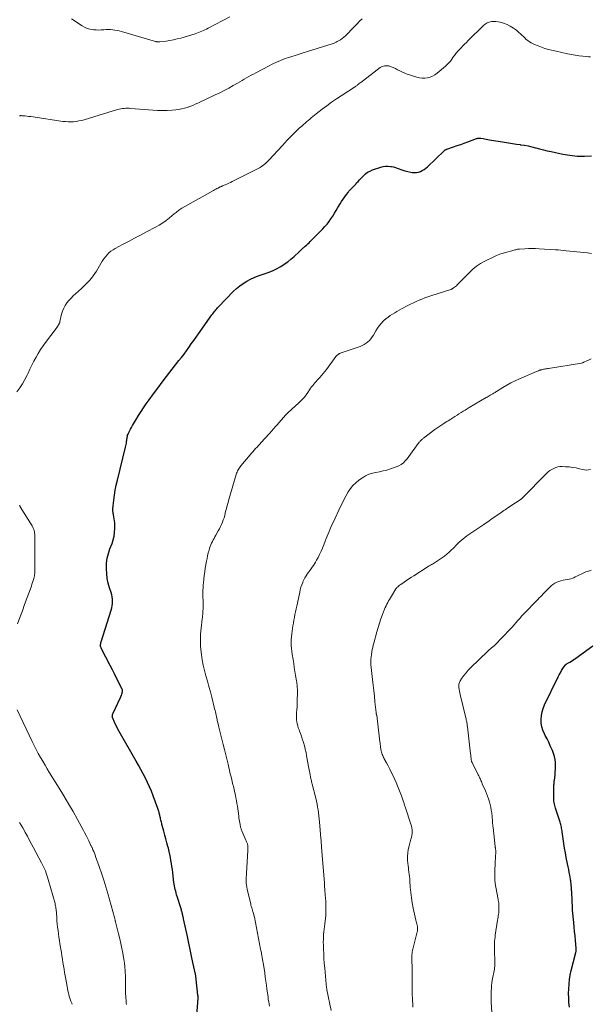
# Model space of a CAD drawing. Units: feet. Extents: x 1970000 to 1975040, y 515000 to 520000.
# Drawn here: x 1970223 to 1970444, y 516730 to 517113 of the extents above; entities that cross this region are included whole.
import ezdxf

# ---------------------------------------------------------------- set-up
doc = ezdxf.new("R2010")
doc.units = ezdxf.units.FT
doc.header["$LTSCALE"] = 100
doc.header["$MEASUREMENT"] = 0
doc.layers.add('CONTOUR INDEX', color=32, linetype='Continuous', lineweight=25)
doc.layers.add('CONTOUR INTERMEDIATE', color=40, linetype='Continuous', lineweight=15)

msp = doc.modelspace()

# ---------------------------------------------------------------- linework, layer by layer
at = {"layer": 'CONTOUR INDEX', "flags": 128}
for points, elevation in [([(1970291.33, 516724.48), (1970291.96, 516732.87), (1970291.96, 516732.93), (1970291.96, 516733), (1970291.96, 516733.06), (1970291.96, 516733.12), (1970291.95, 516733.18), (1970291.95, 516733.25), (1970291.94, 516733.31), (1970291.93, 516733.37), (1970291.91, 516733.51), (1970291.89, 516733.64), (1970291.87, 516733.77), (1970291.85, 516733.9), (1970291.84, 516734.03), (1970291.18, 516740.16), (1970291.15, 516740.41), (1970291.12, 516740.66), (1970291.08, 516740.91), (1970291.05, 516741.16), (1970291, 516741.4), (1970290.96, 516741.65), (1970290.91, 516741.9), (1970290.86, 516742.15), (1970289.88, 516746.69), (1970289.34, 516749.21), (1970288.8, 516751.74), (1970288.26, 516754.26), (1970287.72, 516756.78), (1970286.24, 516763.72), (1970286.17, 516764.04), (1970286.1, 516764.36), (1970286.03, 516764.68), (1970285.96, 516764.99), (1970285.89, 516765.31), (1970285.81, 516765.63), (1970285.73, 516765.94), (1970285.65, 516766.26), (1970285.61, 516766.4), (1970285.5, 516766.78), (1970285.39, 516767.17), (1970285.28, 516767.55), (1970285.16, 516767.93), (1970283.77, 516772.37), (1970283.56, 516773.04), (1970283.37, 516773.71), (1970283.19, 516774.39), (1970283.03, 516775.07), (1970282.88, 516775.75), (1970282.74, 516776.44), (1970282.63, 516777.13), (1970282.53, 516777.82), (1970282.05, 516781.56), (1970281.9, 516782.76), (1970281.73, 516783.95), (1970281.54, 516785.15), (1970281.35, 516786.34), (1970281.13, 516787.53), (1970280.9, 516788.71), (1970280.63, 516789.88), (1970280.35, 516791.06), (1970280.18, 516791.7), (1970279.79, 516793.2), (1970279.4, 516794.69), (1970279, 516796.18), (1970278.6, 516797.66), (1970278, 516799.89), (1970277.88, 516800.31), (1970277.77, 516800.73), (1970277.66, 516801.16), (1970277.56, 516801.59), (1970277.46, 516802.01), (1970277.35, 516802.44), (1970277.26, 516802.87), (1970277.16, 516803.3), (1970277.1, 516803.57), (1970277.01, 516803.94), (1970276.92, 516804.31), (1970276.83, 516804.67), (1970276.73, 516805.04), (1970276.63, 516805.4), (1970276.52, 516805.76), (1970276.4, 516806.12), (1970276.27, 516806.48), (1970274.43, 516811.46), (1970273.75, 516813.21), (1970273.03, 516814.94), (1970272.25, 516816.64), (1970271.43, 516818.33), (1970270.56, 516819.99), (1970269.68, 516821.65), (1970268.78, 516823.3), (1970267.86, 516824.93), (1970261.29, 516836.47), (1970260.79, 516837.37), (1970260.32, 516838.27), (1970259.87, 516839.18), (1970259.43, 516840.1), (1970258.77, 516841.56), (1970258.7, 516841.76), (1970258.64, 516841.97), (1970258.61, 516842.18), (1970258.59, 516842.4), (1970258.61, 516842.62), (1970258.64, 516842.84), (1970258.7, 516843.04), (1970258.79, 516843.25), (1970261.78, 516849.58), (1970261.97, 516850.01), (1970262.14, 516850.44), (1970262.28, 516850.87), (1970262.41, 516851.32), (1970262.57, 516851.94), (1970262.59, 516852.07), (1970262.6, 516852.21), (1970262.57, 516852.34), (1970262.52, 516852.47), (1970261.08, 516855.51), (1970260.28, 516857.15), (1970259.47, 516858.79), (1970258.64, 516860.41), (1970257.8, 516862.03), (1970254.36, 516868.57), (1970254.22, 516868.89), (1970254.11, 516869.22), (1970254.06, 516869.57), (1970254.04, 516869.92), (1970254.06, 516870.27), (1970254.11, 516870.62), (1970254.18, 516870.97), (1970254.27, 516871.31), (1970258.16, 516883.57), (1970258.39, 516884.41), (1970258.56, 516885.25), (1970258.65, 516886.11), (1970258.69, 516886.98), (1970258.65, 516887.85), (1970258.56, 516888.7), (1970258.38, 516889.55), (1970258.16, 516890.39), (1970257.54, 516892.29), (1970257.05, 516894.09), (1970256.66, 516895.9), (1970256.44, 516897.74), (1970256.32, 516899.6), (1970256.32, 516899.8), (1970256.4, 516901.76), (1970256.63, 516903.69), (1970257.08, 516905.57), (1970257.69, 516907.43), (1970258.49, 516909.5), (1970258.95, 516910.9), (1970259.3, 516912.32), (1970259.48, 516913.77), (1970259.56, 516915.24), (1970259.55, 516916.63), (1970259.52, 516917.42), (1970259.47, 516918.2), (1970259.36, 516918.98), (1970259.23, 516919.76), (1970259.03, 516920.77), (1970258.98, 516921.04), (1970258.93, 516921.31), (1970258.89, 516921.59), (1970258.85, 516921.86), (1970258.82, 516922.14), (1970258.81, 516922.41), (1970258.82, 516922.69), (1970258.84, 516922.97), (1970259.19, 516926.33), (1970259.44, 516928.27), (1970259.74, 516930.21), (1970260.12, 516932.14), (1970260.56, 516934.05), (1970263.76, 516946.91), (1970263.88, 516947.41), (1970263.98, 516947.92), (1970264.06, 516948.43), (1970264.13, 516948.94), (1970264.16, 516949.14), (1970264.21, 516949.55), (1970264.26, 516949.96), (1970264.31, 516950.37), (1970264.37, 516950.78), (1970264.44, 516951.19), (1970264.55, 516951.58), (1970264.69, 516951.96), (1970264.86, 516952.34), (1970265.24, 516953.06), (1970265.63, 516953.79), (1970266.02, 516954.51), (1970266.43, 516955.23), (1970266.84, 516955.94), (1970267.84, 516957.62), (1970268.78, 516959.16), (1970269.74, 516960.68), (1970270.74, 516962.17), (1970271.77, 516963.65), (1970272.94, 516965.28), (1970274.59, 516967.56), (1970276.26, 516969.81), (1970277.95, 516972.05), (1970279.66, 516974.27), (1970284.48, 516980.48), (1970285.46, 516981.75), (1970286.43, 516983.03), (1970287.38, 516984.33), (1970288.32, 516985.63), (1970289.25, 516986.94), (1970290.18, 516988.25), (1970291.11, 516989.56), (1970292.04, 516990.87), (1970297.26, 516998.27), (1970297.55, 516998.68), (1970297.85, 516999.08), (1970298.16, 516999.48), (1970298.48, 516999.87), (1970298.8, 517000.26), (1970299.13, 517000.63), (1970299.47, 517001.01), (1970299.82, 517001.37), (1970305.65, 517007.4), (1970306.82, 517008.51), (1970308.06, 517009.54), (1970309.38, 517010.47), (1970310.76, 517011.31), (1970312.2, 517012.06), (1970313.67, 517012.75), (1970315.17, 517013.36), (1970316.7, 517013.91), (1970317.5, 517014.17), (1970319.12, 517014.76), (1970320.71, 517015.41), (1970322.27, 517016.16), (1970323.79, 517016.96), (1970323.97, 517017.06), (1970325.35, 517017.91), (1970326.68, 517018.82), (1970327.95, 517019.83), (1970329.16, 517020.91), (1970331.06, 517022.71), (1970331.29, 517022.93), (1970331.52, 517023.15), (1970331.75, 517023.37), (1970331.99, 517023.59), (1970332.22, 517023.8), (1970332.45, 517024.02), (1970332.69, 517024.23), (1970332.93, 517024.44), (1970333.46, 517024.91), (1970333.97, 517025.36), (1970334.46, 517025.81), (1970334.95, 517026.28), (1970335.43, 517026.75), (1970340.24, 517031.6), (1970341.11, 517032.53), (1970341.94, 517033.5), (1970342.71, 517034.51), (1970343.44, 517035.56), (1970344.14, 517036.64), (1970344.82, 517037.72), (1970345.49, 517038.81), (1970346.15, 517039.91), (1970347, 517041.35), (1970347.58, 517042.28), (1970348.17, 517043.19), (1970348.8, 517044.08), (1970349.45, 517044.96), (1970350.12, 517045.83), (1970350.46, 517046.26), (1970350.81, 517046.67), (1970351.18, 517047.07), (1970351.55, 517047.46), (1970351.93, 517047.85), (1970352.31, 517048.24), (1970352.68, 517048.64), (1970353.05, 517049.04), (1970353.43, 517049.47), (1970353.99, 517050.09), (1970354.56, 517050.7), (1970355.13, 517051.3), (1970355.7, 517051.91), (1970356.05, 517052.27), (1970356.84, 517052.99), (1970357.69, 517053.62), (1970358.63, 517054.11), (1970359.61, 517054.52), (1970362.81, 517055.58), (1970363.73, 517055.82), (1970364.66, 517055.96), (1970365.61, 517055.98), (1970366.56, 517055.9), (1970366.95, 517055.84), (1970367.7, 517055.69), (1970368.45, 517055.51), (1970369.18, 517055.27), (1970369.9, 517054.99), (1970370.62, 517054.71), (1970371.35, 517054.46), (1970372.09, 517054.24), (1970372.84, 517054.06), (1970375.02, 517053.59), (1970375.83, 517053.5), (1970376.62, 517053.51), (1970377.4, 517053.67), (1970378.17, 517053.94), (1970378.91, 517054.32), (1970379.61, 517054.75), (1970380.27, 517055.25), (1970380.9, 517055.79), (1970387.42, 517061.99), (1970387.53, 517062.1), (1970387.65, 517062.2), (1970387.78, 517062.29), (1970387.91, 517062.38), (1970388.04, 517062.46), (1970388.18, 517062.53), (1970388.32, 517062.6), (1970388.47, 517062.65), (1970390.99, 517063.5), (1970392.4, 517063.98), (1970393.81, 517064.47), (1970395.21, 517064.97), (1970396.61, 517065.48), (1970399.97, 517066.72), (1970400.18, 517066.78), (1970400.38, 517066.84), (1970400.59, 517066.88), (1970400.8, 517066.91), (1970401.01, 517066.93), (1970401.22, 517066.93), (1970401.43, 517066.91), (1970401.64, 517066.88), (1970402.47, 517066.72), (1970403.09, 517066.6), (1970403.71, 517066.48), (1970404.34, 517066.37), (1970404.96, 517066.26), (1970410.82, 517065.28), (1970412.35, 517065.03), (1970413.88, 517064.79), (1970415.41, 517064.57), (1970416.94, 517064.36), (1970417.08, 517064.34), (1970418.54, 517064.11), (1970419.99, 517063.84), (1970421.43, 517063.52), (1970422.86, 517063.15), (1970422.96, 517063.12), (1970424.43, 517062.72), (1970425.92, 517062.34), (1970427.4, 517061.98), (1970428.9, 517061.65), (1970433.41, 517060.68), (1970436.2, 517060.22), (1970439, 517059.92), (1970441.81, 517059.89), (1970444.64, 517060.04)], 980), ([(1970435.98, 516729.38), (1970435.82, 516731.16), (1970435.72, 516732.94), (1970435.69, 516734.72), (1970435.72, 516736.51), (1970435.85, 516738.29), (1970436.05, 516740.05), (1970436.36, 516741.8), (1970436.75, 516743.55), (1970438.51, 516750.54), (1970438.56, 516750.75), (1970438.6, 516750.96), (1970438.64, 516751.17), (1970438.66, 516751.38), (1970438.68, 516751.6), (1970438.68, 516751.81), (1970438.68, 516752.03), (1970438.66, 516752.24), (1970438.35, 516755.3), (1970438.18, 516757.04), (1970438.01, 516758.78), (1970437.84, 516760.52), (1970437.67, 516762.26), (1970437.21, 516767.01), (1970437.19, 516767.22), (1970437.17, 516767.44), (1970437.16, 516767.66), (1970437.15, 516767.88), (1970436.91, 516773.86), (1970436.9, 516774.23), (1970436.88, 516774.61), (1970436.85, 516774.98), (1970436.83, 516775.35), (1970436.81, 516775.61), (1970436.79, 516775.85), (1970436.77, 516776.09), (1970436.75, 516776.34), (1970436.72, 516776.58), (1970436.7, 516776.82), (1970436.67, 516777.06), (1970436.65, 516777.3), (1970436.63, 516777.54), (1970436.61, 516777.74), (1970436.58, 516778.08), (1970436.53, 516778.42), (1970436.48, 516778.75), (1970436.43, 516779.09), (1970436.16, 516780.61), (1970435.95, 516781.71), (1970435.75, 516782.8), (1970435.53, 516783.89), (1970435.31, 516784.98), (1970434.8, 516787.48), (1970434.45, 516789.28), (1970434.12, 516791.09), (1970433.83, 516792.9), (1970433.56, 516794.71), (1970433.2, 516797.39), (1970433.13, 516797.87), (1970433.05, 516798.35), (1970432.96, 516798.83), (1970432.87, 516799.31), (1970432.76, 516799.78), (1970432.65, 516800.25), (1970432.52, 516800.72), (1970432.37, 516801.18), (1970430.61, 516806.62), (1970430.45, 516807.16), (1970430.3, 516807.7), (1970430.18, 516808.26), (1970430.07, 516808.81), (1970429.99, 516809.37), (1970429.93, 516809.93), (1970429.91, 516810.5), (1970429.9, 516811.06), (1970429.93, 516813.77), (1970429.94, 516814.24), (1970429.95, 516814.71), (1970429.98, 516815.19), (1970430.01, 516815.66), (1970430.05, 516816.13), (1970430.09, 516816.6), (1970430.14, 516817.08), (1970430.19, 516817.55), (1970430.43, 516819.51), (1970430.54, 516820.72), (1970430.61, 516821.94), (1970430.6, 516823.16), (1970430.56, 516824.38), (1970430.42, 516825.58), (1970430.19, 516826.77), (1970429.84, 516827.93), (1970429.42, 516829.06), (1970429.21, 516829.54), (1970428.6, 516830.89), (1970427.97, 516832.23), (1970427.32, 516833.56), (1970426.65, 516834.88), (1970426.3, 516835.56), (1970425.73, 516836.9), (1970425.3, 516838.26), (1970425.08, 516839.68), (1970425, 516841.14), (1970425.13, 516842.59), (1970425.38, 516844.02), (1970425.81, 516845.4), (1970426.36, 516846.75), (1970431.62, 516857.62), (1970432.04, 516858.45), (1970432.49, 516859.27), (1970432.98, 516860.06), (1970433.49, 516860.84), (1970434.4, 516862.16), (1970434.47, 516862.26), (1970434.56, 516862.37), (1970434.65, 516862.46), (1970434.75, 516862.55), (1970434.85, 516862.63), (1970434.96, 516862.71), (1970435.07, 516862.79), (1970435.18, 516862.85), (1970436.17, 516863.41), (1970436.77, 516863.76), (1970437.36, 516864.12), (1970437.95, 516864.51), (1970438.52, 516864.9), (1970445.13, 516869.65)], 1000)]:
    msp.add_lwpolyline(points, dxfattribs=dict(at, elevation=elevation))
at = {"layer": 'CONTOUR INTERMEDIATE', "flags": 128}
for points, elevation in [([(1970221.51, 516968.39), (1970222.66, 516969.92), (1970223.73, 516971.5), (1970224.68, 516973.15), (1970225.55, 516974.86), (1970225.9, 516975.62), (1970226.65, 516977.18), (1970227.4, 516978.73), (1970228.19, 516980.26), (1970229, 516981.79), (1970229.85, 516983.29), (1970230.75, 516984.76), (1970231.71, 516986.18), (1970232.72, 516987.58), (1970236.82, 516992.99), (1970237.07, 516993.34), (1970237.32, 516993.69), (1970237.55, 516994.06), (1970237.77, 516994.43), (1970238.11, 516995.03), (1970238.15, 516995.11), (1970238.18, 516995.19), (1970238.2, 516995.27), (1970238.21, 516995.36), (1970238.22, 516995.44), (1970238.24, 516995.53), (1970238.25, 516995.61), (1970238.27, 516995.7), (1970238.94, 516998.53), (1970239.29, 516999.69), (1970239.74, 517000.81), (1970240.33, 517001.86), (1970241, 517002.87), (1970241.78, 517003.83), (1970242.58, 517004.75), (1970243.44, 517005.62), (1970244.33, 517006.46), (1970246.61, 517008.5), (1970247.43, 517009.26), (1970248.23, 517010.03), (1970249.01, 517010.84), (1970249.77, 517011.66), (1970250.49, 517012.51), (1970251.18, 517013.39), (1970251.81, 517014.3), (1970252.4, 517015.25), (1970254.16, 517018.23), (1970254.71, 517019.1), (1970255.29, 517019.95), (1970255.91, 517020.77), (1970256.57, 517021.56), (1970257.29, 517022.28), (1970258.05, 517022.95), (1970258.88, 517023.54), (1970259.76, 517024.06), (1970262.58, 517025.55), (1970264.91, 517026.77), (1970267.23, 517027.99), (1970269.56, 517029.22), (1970271.88, 517030.44), (1970275.38, 517032.29), (1970276.81, 517033.1), (1970278.2, 517033.97), (1970279.54, 517034.94), (1970280.84, 517035.95), (1970282.67, 517037.49), (1970283.02, 517037.78), (1970283.38, 517038.07), (1970283.73, 517038.36), (1970284.1, 517038.65), (1970284.46, 517038.92), (1970284.84, 517039.18), (1970285.22, 517039.43), (1970285.62, 517039.66), (1970297.89, 517046.57), (1970298.32, 517046.81), (1970298.75, 517047.04), (1970299.19, 517047.27), (1970299.62, 517047.49), (1970300.21, 517047.79), (1970300.36, 517047.86), (1970300.5, 517047.93), (1970300.65, 517048), (1970300.79, 517048.06), (1970300.94, 517048.13), (1970301.09, 517048.19), (1970301.24, 517048.26), (1970301.38, 517048.32), (1970302.44, 517048.78), (1970303.11, 517049.08), (1970303.78, 517049.39), (1970304.44, 517049.7), (1970305.1, 517050.03), (1970314.48, 517054.69), (1970315.21, 517055.08), (1970315.93, 517055.5), (1970316.61, 517055.96), (1970317.28, 517056.46), (1970318.29, 517057.25), (1970318.44, 517057.37), (1970318.58, 517057.5), (1970318.71, 517057.63), (1970318.84, 517057.77), (1970318.97, 517057.91), (1970319.09, 517058.04), (1970319.22, 517058.18), (1970319.35, 517058.32), (1970324.61, 517064.09), (1970325.52, 517065.08), (1970326.44, 517066.05), (1970327.37, 517067.02), (1970328.31, 517067.98), (1970328.41, 517068.08), (1970329.31, 517068.98), (1970330.23, 517069.86), (1970331.16, 517070.73), (1970332.1, 517071.58), (1970332.81, 517072.22), (1970333.41, 517072.74), (1970334.01, 517073.27), (1970334.61, 517073.78), (1970335.21, 517074.3), (1970335.82, 517074.81), (1970336.44, 517075.31), (1970337.06, 517075.8), (1970337.68, 517076.29), (1970340.03, 517078.11), (1970341.85, 517079.47), (1970343.69, 517080.81), (1970345.56, 517082.1), (1970347.46, 517083.36), (1970352.66, 517086.72), (1970352.9, 517086.88), (1970353.14, 517087.05), (1970353.38, 517087.22), (1970353.61, 517087.4), (1970353.8, 517087.55), (1970354.13, 517087.8), (1970354.45, 517088.06), (1970354.78, 517088.31), (1970355.11, 517088.56), (1970362.62, 517094.3), (1970363.39, 517094.73), (1970364.18, 517095), (1970365.02, 517095.03), (1970365.89, 517094.92), (1970366.77, 517094.63), (1970367.63, 517094.3), (1970368.47, 517093.9), (1970369.29, 517093.46), (1970369.31, 517093.45), (1970370.13, 517093), (1970370.97, 517092.59), (1970371.83, 517092.23), (1970372.71, 517091.9), (1970376.81, 517090.53), (1970377.83, 517090.27), (1970378.85, 517090.13), (1970379.88, 517090.15), (1970380.92, 517090.28), (1970381.93, 517090.57), (1970382.89, 517090.95), (1970383.79, 517091.47), (1970384.64, 517092.08), (1970387.92, 517094.85), (1970388.59, 517095.46), (1970389.22, 517096.1), (1970389.79, 517096.79), (1970390.33, 517097.51), (1970390.79, 517098.17), (1970391.08, 517098.59), (1970391.37, 517098.99), (1970391.68, 517099.4), (1970391.98, 517099.79), (1970392.3, 517100.18), (1970392.63, 517100.57), (1970392.96, 517100.94), (1970393.3, 517101.31), (1970393.96, 517101.99), (1970394.64, 517102.7), (1970395.33, 517103.4), (1970396.02, 517104.09), (1970396.71, 517104.78), (1970402.7, 517110.67), (1970403.37, 517111.21), (1970404.09, 517111.66), (1970404.88, 517111.96), (1970405.72, 517112.17), (1970406.6, 517112.24), (1970407.47, 517112.23), (1970408.33, 517112.11), (1970409.19, 517111.91), (1970410.45, 517111.52), (1970411.79, 517111.02), (1970413.07, 517110.42), (1970414.27, 517109.67), (1970415.42, 517108.82), (1970416.43, 517107.96), (1970417.02, 517107.45), (1970417.6, 517106.92), (1970418.15, 517106.36), (1970418.69, 517105.8), (1970419.24, 517105.26), (1970419.83, 517104.76), (1970420.47, 517104.34), (1970421.15, 517103.96), (1970422.5, 517103.31), (1970423.82, 517102.72), (1970425.16, 517102.19), (1970426.53, 517101.74), (1970427.91, 517101.34), (1970430.81, 517100.62), (1970433.02, 517100.1), (1970435.24, 517099.64), (1970437.48, 517099.25), (1970439.73, 517098.92), (1970442.6, 517098.54), (1970443.42, 517098.47), (1970444.23, 517098.45)], 976), ([(1970222.57, 517075.58), (1970222.79, 517075.61), (1970223, 517075.63), (1970223.21, 517075.63), (1970223.43, 517075.62), (1970224.61, 517075.52), (1970225.42, 517075.44), (1970226.22, 517075.36), (1970227.03, 517075.25), (1970227.83, 517075.14), (1970239.39, 517073.42), (1970240.43, 517073.3), (1970241.47, 517073.23), (1970242.51, 517073.23), (1970243.56, 517073.28), (1970244.59, 517073.4), (1970245.62, 517073.57), (1970246.64, 517073.79), (1970247.65, 517074.06), (1970260.6, 517077.96), (1970261.24, 517078.14), (1970261.89, 517078.28), (1970262.54, 517078.39), (1970263.2, 517078.46), (1970263.86, 517078.5), (1970264.52, 517078.52), (1970265.19, 517078.51), (1970265.85, 517078.47), (1970274.33, 517077.76), (1970276.19, 517077.65), (1970278.06, 517077.61), (1970279.93, 517077.67), (1970281.79, 517077.79), (1970283.28, 517077.92), (1970284.4, 517078.06), (1970285.5, 517078.25), (1970286.59, 517078.52), (1970287.67, 517078.83), (1970288.73, 517079.2), (1970289.79, 517079.59), (1970290.82, 517080.03), (1970291.85, 517080.49), (1970298.54, 517083.67), (1970300.31, 517084.53), (1970302.07, 517085.43), (1970303.81, 517086.36), (1970305.53, 517087.32), (1970307.18, 517088.26), (1970308.07, 517088.77), (1970308.95, 517089.28), (1970309.83, 517089.78), (1970310.71, 517090.29), (1970311.6, 517090.79), (1970312.49, 517091.29), (1970313.38, 517091.78), (1970314.28, 517092.26), (1970319.48, 517094.99), (1970320.35, 517095.44), (1970321.21, 517095.87), (1970322.09, 517096.28), (1970322.97, 517096.69), (1970323.86, 517097.07), (1970324.76, 517097.43), (1970325.67, 517097.77), (1970326.58, 517098.09), (1970327.92, 517098.53), (1970329.52, 517099.05), (1970331.11, 517099.57), (1970332.71, 517100.07), (1970334.31, 517100.56), (1970343.89, 517103.49), (1970344.42, 517103.67), (1970344.94, 517103.87), (1970345.44, 517104.11), (1970345.93, 517104.37), (1970346.43, 517104.65), (1970347.14, 517105.09), (1970347.82, 517105.58), (1970348.45, 517106.12), (1970349.06, 517106.69), (1970352.41, 517110.17), (1970353.44, 517111.22), (1970354.49, 517112.27), (1970355.56, 517113.29)], 972), ([(1970242.8, 517113.17), (1970246.87, 517110.53), (1970247.85, 517109.98), (1970248.86, 517109.54), (1970249.93, 517109.24), (1970251.03, 517109.03), (1970251.41, 517108.98), (1970252.35, 517108.91), (1970253.28, 517108.88), (1970254.22, 517108.91), (1970255.15, 517108.99), (1970255.3, 517109.01), (1970256.16, 517109.08), (1970257.02, 517109.11), (1970257.88, 517109.08), (1970258.74, 517109), (1970259.59, 517108.87), (1970260.44, 517108.72), (1970261.28, 517108.53), (1970262.12, 517108.3), (1970275.39, 517104.47), (1970275.6, 517104.41), (1970275.81, 517104.36), (1970276.02, 517104.32), (1970276.24, 517104.28), (1970276.45, 517104.26), (1970276.67, 517104.25), (1970276.88, 517104.25), (1970277.1, 517104.27), (1970279.53, 517104.58), (1970280.95, 517104.8), (1970282.36, 517105.07), (1970283.76, 517105.4), (1970285.15, 517105.78), (1970290.82, 517107.47), (1970291.46, 517107.68), (1970292.1, 517107.9), (1970292.73, 517108.14), (1970293.35, 517108.4), (1970293.96, 517108.68), (1970294.57, 517108.97), (1970295.18, 517109.27), (1970295.78, 517109.57), (1970304.17, 517114.01)], 968), ([(1970319.57, 516729.74), (1970319.43, 516730.61), (1970319.29, 516731.48), (1970319.15, 516732.35), (1970319.03, 516733.23), (1970318.91, 516734.1), (1970318.79, 516734.97), (1970318.62, 516736.37), (1970318.42, 516737.94), (1970318.21, 516739.51), (1970317.98, 516741.07), (1970317.74, 516742.64), (1970317.12, 516746.66), (1970317.06, 516747.02), (1970317, 516747.39), (1970316.94, 516747.76), (1970316.87, 516748.12), (1970316.8, 516748.49), (1970316.73, 516748.85), (1970316.67, 516749.22), (1970316.6, 516749.59), (1970316.54, 516749.88), (1970316.45, 516750.39), (1970316.35, 516750.91), (1970316.25, 516751.42), (1970316.15, 516751.93), (1970313.74, 516764.29), (1970313.67, 516764.66), (1970313.58, 516765.03), (1970313.5, 516765.39), (1970313.4, 516765.75), (1970313.3, 516766.11), (1970313.19, 516766.47), (1970313.07, 516766.82), (1970312.95, 516767.18), (1970312.87, 516767.42), (1970312.71, 516767.9), (1970312.56, 516768.37), (1970312.42, 516768.86), (1970312.3, 516769.34), (1970310.92, 516775.19), (1970310.77, 516775.95), (1970310.66, 516776.72), (1970310.6, 516777.49), (1970310.58, 516778.27), (1970310.59, 516779.05), (1970310.61, 516779.83), (1970310.64, 516780.61), (1970310.68, 516781.39), (1970311.16, 516790.16), (1970311.17, 516790.44), (1970311.18, 516790.73), (1970311.19, 516791.01), (1970311.2, 516791.29), (1970311.21, 516791.54), (1970311.21, 516791.7), (1970311.21, 516791.86), (1970311.2, 516792.02), (1970311.18, 516792.17), (1970311.16, 516792.33), (1970311.12, 516792.49), (1970311.08, 516792.64), (1970311.03, 516792.79), (1970310.93, 516793.06), (1970310.82, 516793.35), (1970310.71, 516793.63), (1970310.6, 516793.91), (1970310.48, 516794.19), (1970308.9, 516797.84), (1970308.78, 516798.13), (1970308.67, 516798.43), (1970308.56, 516798.72), (1970308.46, 516799.02), (1970308.37, 516799.33), (1970308.29, 516799.63), (1970308.23, 516799.94), (1970308.17, 516800.25), (1970308.06, 516800.91), (1970307.95, 516801.55), (1970307.85, 516802.2), (1970307.75, 516802.84), (1970307.66, 516803.48), (1970307.13, 516807.38), (1970306.96, 516808.47), (1970306.79, 516809.56), (1970306.58, 516810.65), (1970306.37, 516811.73), (1970306.17, 516812.63), (1970306.04, 516813.26), (1970305.89, 516813.89), (1970305.74, 516814.51), (1970305.58, 516815.14), (1970305.42, 516815.76), (1970305.27, 516816.39), (1970305.11, 516817.01), (1970304.96, 516817.64), (1970304.68, 516818.82), (1970304.38, 516820.04), (1970304.09, 516821.26), (1970303.8, 516822.48), (1970303.51, 516823.7), (1970303.13, 516825.32), (1970302.64, 516827.35), (1970302.15, 516829.38), (1970301.65, 516831.4), (1970301.15, 516833.43), (1970299.98, 516838.08), (1970299.81, 516838.76), (1970299.64, 516839.45), (1970299.48, 516840.13), (1970299.31, 516840.82), (1970299.27, 516840.98), (1970299.13, 516841.59), (1970298.99, 516842.19), (1970298.85, 516842.8), (1970298.72, 516843.4), (1970298.59, 516844.01), (1970298.46, 516844.62), (1970298.32, 516845.22), (1970298.17, 516845.83), (1970297.19, 516849.8), (1970296.67, 516851.86), (1970296.12, 516853.92), (1970295.55, 516855.97), (1970294.96, 516858.02), (1970294.41, 516860.07), (1970293.92, 516862.14), (1970293.53, 516864.23), (1970293.2, 516866.33), (1970293.09, 516867.21), (1970292.87, 516869.57), (1970292.78, 516871.92), (1970292.86, 516874.27), (1970293.07, 516876.62), (1970293.52, 516880.14), (1970293.59, 516880.73), (1970293.66, 516881.33), (1970293.7, 516881.92), (1970293.75, 516882.52), (1970293.79, 516883.22), (1970293.83, 516884.17), (1970293.85, 516885.11), (1970293.85, 516886.06), (1970293.83, 516887.01), (1970293.76, 516888.81), (1970293.74, 516890), (1970293.75, 516891.18), (1970293.8, 516892.37), (1970293.89, 516893.55), (1970293.94, 516894.09), (1970294.09, 516895.54), (1970294.26, 516896.99), (1970294.47, 516898.44), (1970294.69, 516899.88), (1970295.14, 516902.53), (1970295.35, 516903.61), (1970295.58, 516904.69), (1970295.85, 516905.76), (1970296.14, 516906.83), (1970296.37, 516907.6), (1970296.59, 516908.27), (1970296.84, 516908.92), (1970297.12, 516909.57), (1970297.42, 516910.2), (1970297.75, 516910.82), (1970298.08, 516911.44), (1970298.43, 516912.06), (1970298.78, 516912.67), (1970299.74, 516914.33), (1970300.19, 516915.15), (1970300.61, 516915.99), (1970300.99, 516916.84), (1970301.34, 516917.71), (1970301.66, 516918.59), (1970301.96, 516919.48), (1970302.22, 516920.38), (1970302.46, 516921.29), (1970302.59, 516921.84), (1970302.89, 516923.03), (1970303.2, 516924.21), (1970303.52, 516925.39), (1970303.86, 516926.56), (1970306.7, 516936.27), (1970306.85, 516936.73), (1970307.01, 516937.18), (1970307.2, 516937.63), (1970307.41, 516938.06), (1970307.64, 516938.48), (1970307.9, 516938.89), (1970308.18, 516939.28), (1970308.48, 516939.65), (1970312.06, 516943.86), (1970312.59, 516944.47), (1970313.13, 516945.08), (1970313.67, 516945.69), (1970314.22, 516946.29), (1970314.77, 516946.88), (1970315.32, 516947.48), (1970315.87, 516948.08), (1970316.41, 516948.68), (1970319.42, 516952.03), (1970319.82, 516952.47), (1970320.21, 516952.91), (1970320.61, 516953.36), (1970321, 516953.81), (1970321.4, 516954.26), (1970321.79, 516954.7), (1970322.19, 516955.15), (1970322.59, 516955.59), (1970325.83, 516959.23), (1970326.48, 516959.93), (1970327.14, 516960.61), (1970327.84, 516961.27), (1970328.55, 516961.91), (1970329.27, 516962.54), (1970329.98, 516963.17), (1970330.7, 516963.81), (1970331.4, 516964.45), (1970331.64, 516964.67), (1970332.44, 516965.45), (1970333.18, 516966.27), (1970333.86, 516967.14), (1970334.5, 516968.06), (1970335.19, 516969.14), (1970335.57, 516969.72), (1970335.96, 516970.28), (1970336.37, 516970.83), (1970336.79, 516971.37), (1970337.22, 516971.9), (1970337.67, 516972.42), (1970338.14, 516972.92), (1970338.61, 516973.42), (1970339.09, 516973.91), (1970339.8, 516974.66), (1970340.48, 516975.43), (1970341.13, 516976.22), (1970341.76, 516977.04), (1970345.41, 516982.02), (1970345.53, 516982.18), (1970345.66, 516982.34), (1970345.79, 516982.49), (1970345.92, 516982.63), (1970346.07, 516982.77), (1970346.22, 516982.89), (1970346.38, 516983), (1970346.56, 516983.1), (1970346.6, 516983.12), (1970346.81, 516983.22), (1970347.01, 516983.31), (1970347.22, 516983.39), (1970347.43, 516983.47), (1970354.74, 516986.02), (1970355.55, 516986.35), (1970356.33, 516986.74), (1970357.06, 516987.21), (1970357.76, 516987.74), (1970358.39, 516988.33), (1970358.98, 516988.97), (1970359.49, 516989.67), (1970359.96, 516990.41), (1970360.84, 516992.01), (1970361.47, 516993.04), (1970362.16, 516994.03), (1970362.94, 516994.94), (1970363.78, 516995.81), (1970364.04, 516996.06), (1970364.81, 516996.75), (1970365.61, 516997.39), (1970366.44, 516997.99), (1970367.31, 516998.55), (1970368.19, 516999.07), (1970369.09, 516999.59), (1970369.99, 517000.09), (1970370.89, 517000.58), (1970373.28, 517001.86), (1970374.35, 517002.41), (1970375.43, 517002.95), (1970376.53, 517003.46), (1970377.63, 517003.94), (1970378.75, 517004.4), (1970379.88, 517004.83), (1970381.02, 517005.23), (1970382.16, 517005.61), (1970389.98, 517008.07), (1970390.13, 517008.12), (1970390.27, 517008.19), (1970390.41, 517008.26), (1970390.54, 517008.35), (1970391.04, 517008.7), (1970391.41, 517008.98), (1970391.77, 517009.27), (1970392.12, 517009.58), (1970392.45, 517009.9), (1970397.2, 517014.73), (1970398.56, 517015.99), (1970399.99, 517017.15), (1970401.54, 517018.15), (1970403.16, 517019.06), (1970406.46, 517020.69), (1970407.73, 517021.27), (1970409.02, 517021.8), (1970410.34, 517022.25), (1970411.69, 517022.64), (1970413.66, 517023.15), (1970414.03, 517023.25), (1970414.4, 517023.35), (1970414.78, 517023.45), (1970415.15, 517023.55), (1970415.52, 517023.64), (1970415.89, 517023.72), (1970416.27, 517023.77), (1970416.66, 517023.81), (1970418.68, 517023.94), (1970420.07, 517024.01), (1970421.46, 517024.04), (1970422.86, 517024.02), (1970424.25, 517023.95), (1970430.57, 517023.54), (1970431.61, 517023.46), (1970432.66, 517023.38), (1970433.7, 517023.28), (1970434.75, 517023.18), (1970443.06, 517022.32), (1970444.61, 517022.15)], 984), ([(1970343.57, 516728.01), (1970341.89, 516736.13), (1970341.85, 516736.36), (1970341.8, 516736.59), (1970341.76, 516736.83), (1970341.73, 516737.06), (1970341.71, 516737.17), (1970341.67, 516737.45), (1970341.64, 516737.74), (1970341.61, 516738.03), (1970341.58, 516738.31), (1970341.03, 516744.55), (1970340.88, 516746.39), (1970340.75, 516748.24), (1970340.65, 516750.08), (1970340.56, 516751.92), (1970340.5, 516753.57), (1970340.49, 516754.59), (1970340.5, 516755.61), (1970340.55, 516756.63), (1970340.62, 516757.65), (1970340.72, 516758.66), (1970340.82, 516759.68), (1970340.93, 516760.69), (1970341.04, 516761.71), (1970341.41, 516764.98), (1970341.47, 516765.65), (1970341.51, 516766.32), (1970341.53, 516766.99), (1970341.53, 516767.67), (1970341.51, 516768.34), (1970341.49, 516769.01), (1970341.45, 516769.69), (1970341.41, 516770.36), (1970341.22, 516772.99), (1970341.18, 516773.57), (1970341.14, 516774.15), (1970341.09, 516774.74), (1970341.06, 516775.32), (1970341.01, 516775.9), (1970340.97, 516776.48), (1970340.93, 516777.06), (1970340.89, 516777.65), (1970339.95, 516789.8), (1970339.9, 516790.44), (1970339.85, 516791.08), (1970339.8, 516791.72), (1970339.75, 516792.35), (1970339.7, 516792.99), (1970339.65, 516793.63), (1970339.6, 516794.27), (1970339.54, 516794.91), (1970339.02, 516801.34), (1970338.91, 516802.5), (1970338.78, 516803.65), (1970338.63, 516804.79), (1970338.46, 516805.94), (1970338.27, 516807.08), (1970338.05, 516808.21), (1970337.81, 516809.34), (1970337.55, 516810.47), (1970336.17, 516816.03), (1970336.07, 516816.45), (1970335.96, 516816.87), (1970335.86, 516817.29), (1970335.76, 516817.71), (1970335.67, 516818.13), (1970335.58, 516818.55), (1970335.49, 516818.98), (1970335.41, 516819.4), (1970335.35, 516819.74), (1970335.24, 516820.34), (1970335.13, 516820.93), (1970335.02, 516821.53), (1970334.92, 516822.12), (1970334.03, 516827.02), (1970333.78, 516828.3), (1970333.49, 516829.58), (1970333.16, 516830.84), (1970332.81, 516832.1), (1970332.66, 516832.57), (1970332.34, 516833.59), (1970332, 516834.59), (1970331.64, 516835.59), (1970331.25, 516836.58), (1970331.06, 516837.07), (1970330.78, 516837.82), (1970330.55, 516838.58), (1970330.36, 516839.35), (1970330.21, 516840.13), (1970330.11, 516840.91), (1970330.06, 516841.7), (1970330.06, 516842.5), (1970330.1, 516843.29), (1970330.15, 516843.83), (1970330.23, 516844.89), (1970330.3, 516845.96), (1970330.34, 516847.03), (1970330.37, 516848.09), (1970330.44, 516851.81), (1970330.44, 516852.35), (1970330.43, 516852.89), (1970330.4, 516853.44), (1970330.36, 516853.98), (1970330.3, 516854.52), (1970330.24, 516855.06), (1970330.16, 516855.6), (1970330.08, 516856.13), (1970329.75, 516858.16), (1970329.49, 516859.71), (1970329.24, 516861.25), (1970328.99, 516862.8), (1970328.74, 516864.35), (1970328.4, 516866.45), (1970328.25, 516867.57), (1970328.13, 516868.69), (1970328.07, 516869.81), (1970328.04, 516870.94), (1970328.06, 516872.07), (1970328.12, 516873.19), (1970328.24, 516874.31), (1970328.39, 516875.43), (1970328.7, 516877.42), (1970328.89, 516878.53), (1970329.08, 516879.64), (1970329.28, 516880.75), (1970329.5, 516881.85), (1970329.72, 516882.95), (1970329.95, 516884.05), (1970330.18, 516885.16), (1970330.42, 516886.26), (1970331.33, 516890.5), (1970331.57, 516891.47), (1970331.83, 516892.43), (1970332.15, 516893.37), (1970332.49, 516894.3), (1970332.57, 516894.51), (1970332.93, 516895.32), (1970333.32, 516896.1), (1970333.78, 516896.85), (1970334.27, 516897.58), (1970334.38, 516897.74), (1970334.85, 516898.38), (1970335.31, 516899.01), (1970335.77, 516899.64), (1970336.23, 516900.28), (1970336.68, 516900.92), (1970337.11, 516901.58), (1970337.51, 516902.25), (1970337.89, 516902.93), (1970338.43, 516903.97), (1970339.04, 516905.19), (1970339.63, 516906.42), (1970340.17, 516907.68), (1970340.69, 516908.94), (1970341.25, 516910.38), (1970341.62, 516911.33), (1970341.99, 516912.28), (1970342.37, 516913.23), (1970342.75, 516914.17), (1970343.14, 516915.11), (1970343.54, 516916.05), (1970343.96, 516916.98), (1970344.39, 516917.91), (1970347.2, 516923.88), (1970347.9, 516925.3), (1970348.61, 516926.71), (1970349.36, 516928.11), (1970350.13, 516929.49), (1970351, 516930.79), (1970351.97, 516932), (1970353.1, 516933.07), (1970354.32, 516934.04), (1970355.67, 516934.98), (1970356.9, 516935.71), (1970358.18, 516936.32), (1970359.53, 516936.74), (1970360.93, 516937.05), (1970362.35, 516937.31), (1970363.77, 516937.61), (1970365.16, 516937.98), (1970366.54, 516938.4), (1970368.8, 516939.16), (1970369.79, 516939.59), (1970370.72, 516940.11), (1970371.55, 516940.77), (1970372.32, 516941.54), (1970373.02, 516942.38), (1970373.71, 516943.24), (1970374.38, 516944.12), (1970375.04, 516945), (1970377.74, 516948.75), (1970377.92, 516948.98), (1970378.1, 516949.21), (1970378.3, 516949.42), (1970378.5, 516949.63), (1970378.72, 516949.83), (1970378.93, 516950.03), (1970379.16, 516950.21), (1970379.39, 516950.39), (1970383.77, 516953.7), (1970384.14, 516953.98), (1970384.52, 516954.25), (1970384.9, 516954.52), (1970385.29, 516954.78), (1970385.67, 516955.04), (1970386.06, 516955.3), (1970386.46, 516955.55), (1970386.85, 516955.8), (1970387.24, 516956.04), (1970387.82, 516956.4), (1970388.41, 516956.77), (1970389, 516957.14), (1970389.58, 516957.52), (1970390.82, 516958.32), (1970391.6, 516958.82), (1970392.38, 516959.31), (1970393.15, 516959.81), (1970393.93, 516960.31), (1970394.71, 516960.8), (1970395.5, 516961.29), (1970396.29, 516961.76), (1970397.08, 516962.24), (1970403.64, 516966.09), (1970404.04, 516966.32), (1970404.44, 516966.56), (1970404.84, 516966.78), (1970405.24, 516967.01), (1970405.47, 516967.14), (1970405.75, 516967.3), (1970406.04, 516967.47), (1970406.32, 516967.64), (1970406.6, 516967.81), (1970406.87, 516967.99), (1970407.15, 516968.16), (1970407.43, 516968.34), (1970407.71, 516968.51), (1970410.2, 516970.08), (1970411.75, 516971), (1970413.32, 516971.87), (1970414.93, 516972.67), (1970416.57, 516973.42), (1970423.19, 516976.26), (1970423.58, 516976.42), (1970423.98, 516976.57), (1970424.38, 516976.71), (1970424.78, 516976.83), (1970424.87, 516976.85), (1970425.24, 516976.95), (1970425.61, 516977.04), (1970425.98, 516977.12), (1970426.35, 516977.19), (1970426.73, 516977.25), (1970427.1, 516977.31), (1970427.48, 516977.37), (1970427.85, 516977.43), (1970440.65, 516979.54), (1970440.91, 516979.59), (1970441.17, 516979.66), (1970441.41, 516979.75), (1970441.66, 516979.85), (1970442.81, 516980.4), (1970443.62, 516980.79), (1970444.43, 516981.18)], 988), ([(1970375.28, 516729.35), (1970375.06, 516733.05), (1970375.05, 516733.34), (1970375.04, 516733.63), (1970375.03, 516733.92), (1970375.03, 516734.21), (1970375.03, 516734.28), (1970375.03, 516734.54), (1970375.03, 516734.8), (1970375.03, 516735.05), (1970375.03, 516735.31), (1970375.03, 516735.56), (1970375.03, 516735.82), (1970375.03, 516736.08), (1970375.03, 516736.33), (1970375.03, 516738.16), (1970375.03, 516739.32), (1970375.02, 516740.49), (1970375.01, 516741.66), (1970375, 516742.83), (1970374.91, 516749.45), (1970374.91, 516749.76), (1970374.92, 516750.06), (1970374.94, 516750.36), (1970374.97, 516750.66), (1970375.01, 516750.96), (1970375.06, 516751.26), (1970375.12, 516751.55), (1970375.19, 516751.85), (1970376.93, 516758.58), (1970376.99, 516758.84), (1970377.04, 516759.1), (1970377.07, 516759.37), (1970377.09, 516759.63), (1970377.09, 516759.9), (1970377.08, 516760.17), (1970377.05, 516760.43), (1970377, 516760.69), (1970376.9, 516761.16), (1970376.79, 516761.66), (1970376.68, 516762.15), (1970376.57, 516762.65), (1970376.46, 516763.15), (1970375.42, 516767.79), (1970375.01, 516769.83), (1970374.67, 516771.87), (1970374.42, 516773.93), (1970374.24, 516776), (1970374.08, 516778.45), (1970374.02, 516779.3), (1970373.94, 516780.15), (1970373.83, 516780.99), (1970373.72, 516781.83), (1970373.6, 516782.68), (1970373.49, 516783.52), (1970373.4, 516784.37), (1970373.32, 516785.21), (1970373.22, 516786.39), (1970373.18, 516787.82), (1970373.24, 516789.24), (1970373.46, 516790.65), (1970373.78, 516792.04), (1970374.52, 516794.59), (1970374.7, 516795.31), (1970374.84, 516796.05), (1970374.92, 516796.79), (1970374.96, 516797.53), (1970374.93, 516798.28), (1970374.86, 516799.02), (1970374.7, 516799.74), (1970374.5, 516800.46), (1970372.4, 516806.77), (1970372.28, 516807.11), (1970372.16, 516807.45), (1970372.04, 516807.8), (1970371.93, 516808.14), (1970371.81, 516808.48), (1970371.69, 516808.82), (1970371.57, 516809.17), (1970371.45, 516809.51), (1970370.79, 516811.46), (1970370.32, 516812.76), (1970369.82, 516814.06), (1970369.28, 516815.34), (1970368.72, 516816.61), (1970367.43, 516819.41), (1970366.85, 516820.63), (1970366.26, 516821.85), (1970365.64, 516823.05), (1970365, 516824.25), (1970364.16, 516825.77), (1970363.94, 516826.2), (1970363.73, 516826.63), (1970363.54, 516827.08), (1970363.35, 516827.53), (1970363.2, 516827.98), (1970363.06, 516828.45), (1970362.96, 516828.92), (1970362.88, 516829.39), (1970362.4, 516832.86), (1970362.35, 516833.23), (1970362.3, 516833.6), (1970362.26, 516833.97), (1970362.22, 516834.35), (1970362.18, 516834.72), (1970362.14, 516835.09), (1970362.09, 516835.47), (1970362.05, 516835.84), (1970361.2, 516842.73), (1970361.19, 516842.8), (1970361.18, 516842.86), (1970361.16, 516842.92), (1970361.14, 516842.98), (1970361.12, 516843.04), (1970361.09, 516843.1), (1970361.07, 516843.16), (1970361.06, 516843.23), (1970361.04, 516843.28), (1970361.02, 516843.34), (1970361.01, 516843.4), (1970361, 516843.47), (1970361, 516843.53), (1970360.99, 516843.6), (1970360.99, 516843.66), (1970360.98, 516843.73), (1970360.98, 516843.79), (1970360.55, 516847.98), (1970360.33, 516850.14), (1970360.1, 516852.3), (1970359.86, 516854.46), (1970359.62, 516856.62), (1970358.95, 516862.45), (1970358.92, 516862.84), (1970358.9, 516863.22), (1970358.9, 516863.61), (1970358.92, 516864), (1970358.94, 516864.28), (1970358.95, 516864.53), (1970358.98, 516864.77), (1970359, 516865.02), (1970359.03, 516865.26), (1970359.06, 516865.5), (1970359.09, 516865.75), (1970359.13, 516865.99), (1970359.17, 516866.24), (1970359.36, 516867.42), (1970359.51, 516868.26), (1970359.68, 516869.09), (1970359.87, 516869.92), (1970360.08, 516870.74), (1970361.25, 516875.14), (1970361.74, 516876.85), (1970362.26, 516878.55), (1970362.85, 516880.23), (1970363.48, 516881.9), (1970364.26, 516883.88), (1970364.54, 516884.54), (1970364.83, 516885.2), (1970365.14, 516885.85), (1970365.47, 516886.49), (1970365.82, 516887.12), (1970366.17, 516887.75), (1970366.54, 516888.36), (1970366.92, 516888.98), (1970368.68, 516891.78), (1970368.87, 516892.04), (1970369.06, 516892.3), (1970369.28, 516892.54), (1970369.51, 516892.77), (1970369.75, 516892.99), (1970370, 516893.2), (1970370.26, 516893.39), (1970370.53, 516893.58), (1970371.85, 516894.47), (1970372.78, 516895.09), (1970373.72, 516895.71), (1970374.66, 516896.32), (1970375.6, 516896.93), (1970381.22, 516900.52), (1970381.62, 516900.77), (1970382.03, 516901.01), (1970382.44, 516901.23), (1970382.86, 516901.44), (1970383.28, 516901.66), (1970383.68, 516901.89), (1970384.08, 516902.14), (1970384.47, 516902.4), (1970387.49, 516904.57), (1970388.42, 516905.28), (1970389.31, 516906.02), (1970390.15, 516906.81), (1970390.96, 516907.64), (1970391.24, 516907.94), (1970391.9, 516908.64), (1970392.58, 516909.32), (1970393.28, 516909.98), (1970393.99, 516910.62), (1970394.73, 516911.24), (1970395.47, 516911.84), (1970396.24, 516912.41), (1970397.03, 516912.97), (1970402.74, 516916.85), (1970403.72, 516917.52), (1970404.69, 516918.18), (1970405.66, 516918.85), (1970406.63, 516919.53), (1970407.6, 516920.2), (1970408.58, 516920.87), (1970409.55, 516921.53), (1970410.53, 516922.2), (1970411.09, 516922.58), (1970412.09, 516923.26), (1970413.1, 516923.94), (1970414.11, 516924.61), (1970415.12, 516925.28), (1970416.88, 516926.44), (1970417.01, 516926.53), (1970417.14, 516926.62), (1970417.26, 516926.71), (1970417.38, 516926.81), (1970417.5, 516926.91), (1970417.61, 516927.02), (1970417.72, 516927.13), (1970417.83, 516927.23), (1970427.17, 516936.65), (1970427.8, 516937.23), (1970428.46, 516937.75), (1970429.17, 516938.22), (1970429.91, 516938.63), (1970430.69, 516938.95), (1970431.49, 516939.18), (1970432.32, 516939.3), (1970433.16, 516939.33), (1970434.47, 516939.28), (1970435.86, 516939.18), (1970437.23, 516939.03), (1970438.6, 516938.78), (1970439.95, 516938.49), (1970441.09, 516938.2), (1970441.87, 516938.06), (1970442.65, 516937.99), (1970443.44, 516938.04), (1970444.23, 516938.16)], 992), ([(1970221.81, 516878.28), (1970222.75, 516880.75), (1970223.68, 516883.23), (1970224.58, 516885.72), (1970227.18, 516892.9), (1970227.43, 516893.62), (1970227.67, 516894.35), (1970227.89, 516895.08), (1970228.1, 516895.81), (1970228.26, 516896.37), (1970228.37, 516896.83), (1970228.45, 516897.29), (1970228.5, 516897.75), (1970228.53, 516898.22), (1970228.54, 516898.64), (1970228.55, 516898.91), (1970228.55, 516899.17), (1970228.55, 516899.44), (1970228.54, 516899.7), (1970228.53, 516899.97), (1970228.53, 516900.23), (1970228.52, 516900.5), (1970228.52, 516900.76), (1970228.49, 516912.53), (1970228.47, 516913.02), (1970228.43, 516913.51), (1970228.35, 516913.99), (1970228.24, 516914.47), (1970228.1, 516914.94), (1970227.93, 516915.4), (1970227.72, 516915.84), (1970227.48, 516916.27), (1970222.9, 516923.74), (1970222.79, 516923.92), (1970222.69, 516924.1), (1970222.59, 516924.29)], 976), ([(1970405.96, 516727.4), (1970405.7, 516731.3), (1970405.63, 516732.7), (1970405.61, 516734.1), (1970405.65, 516735.5), (1970405.73, 516736.9), (1970405.8, 516737.78), (1970405.89, 516738.74), (1970406.02, 516739.68), (1970406.19, 516740.63), (1970406.39, 516741.56), (1970406.55, 516742.24), (1970406.68, 516742.84), (1970406.79, 516743.44), (1970406.89, 516744.05), (1970406.97, 516744.66), (1970407.02, 516745.27), (1970407.06, 516745.88), (1970407.08, 516746.49), (1970407.07, 516747.11), (1970406.95, 516751.22), (1970406.93, 516751.99), (1970406.93, 516752.76), (1970406.93, 516753.52), (1970406.95, 516754.29), (1970406.99, 516755.05), (1970407.04, 516755.82), (1970407.13, 516756.58), (1970407.23, 516757.33), (1970408.12, 516763.12), (1970408.21, 516763.69), (1970408.3, 516764.27), (1970408.39, 516764.85), (1970408.47, 516765.43), (1970408.55, 516766.01), (1970408.6, 516766.59), (1970408.64, 516767.17), (1970408.66, 516767.76), (1970408.67, 516768.79), (1970408.66, 516769.08), (1970408.64, 516769.38), (1970408.6, 516769.67), (1970408.55, 516769.96), (1970408.49, 516770.25), (1970408.43, 516770.54), (1970408.37, 516770.83), (1970408.32, 516771.13), (1970407.41, 516775.97), (1970407.19, 516777.37), (1970407.04, 516778.78), (1970407, 516780.19), (1970407.02, 516781.61), (1970407.08, 516783.03), (1970407.15, 516784.45), (1970407.21, 516785.87), (1970407.27, 516787.29), (1970407.39, 516790.07), (1970407.39, 516790.22), (1970407.39, 516790.37), (1970407.37, 516790.53), (1970407.36, 516790.68), (1970407.35, 516790.73), (1970407.33, 516790.86), (1970407.31, 516790.98), (1970407.29, 516791.11), (1970407.27, 516791.23), (1970407.24, 516791.36), (1970407.22, 516791.49), (1970407.21, 516791.61), (1970407.19, 516791.74), (1970406.36, 516799.08), (1970406.3, 516799.61), (1970406.25, 516800.14), (1970406.21, 516800.67), (1970406.18, 516801.2), (1970406.15, 516801.73), (1970406.11, 516802.26), (1970406.06, 516802.79), (1970406, 516803.32), (1970405.84, 516804.82), (1970405.68, 516805.92), (1970405.49, 516807.01), (1970405.24, 516808.09), (1970404.94, 516809.17), (1970404.6, 516810.23), (1970404.24, 516811.28), (1970403.84, 516812.32), (1970403.41, 516813.35), (1970402.2, 516816.15), (1970402.02, 516816.58), (1970401.83, 516817.02), (1970401.64, 516817.45), (1970401.45, 516817.88), (1970401.25, 516818.31), (1970401.05, 516818.73), (1970400.84, 516819.16), (1970400.63, 516819.58), (1970398.22, 516824.35), (1970398.15, 516824.49), (1970398.09, 516824.64), (1970398.04, 516824.79), (1970397.99, 516824.94), (1970397.95, 516825.09), (1970397.91, 516825.25), (1970397.89, 516825.41), (1970397.87, 516825.56), (1970397.82, 516826.07), (1970397.78, 516826.48), (1970397.74, 516826.89), (1970397.69, 516827.3), (1970397.65, 516827.71), (1970396.41, 516838.23), (1970396.36, 516838.61), (1970396.31, 516839), (1970396.26, 516839.38), (1970396.2, 516839.76), (1970396.14, 516840.14), (1970396.07, 516840.52), (1970395.99, 516840.89), (1970395.91, 516841.27), (1970393.64, 516850.77), (1970393.48, 516851.46), (1970393.33, 516852.15), (1970393.2, 516852.84), (1970393.07, 516853.53), (1970393.03, 516854.21), (1970393.1, 516854.87), (1970393.31, 516855.49), (1970393.61, 516856.1), (1970394.3, 516857.12), (1970395.07, 516858.2), (1970395.88, 516859.24), (1970396.76, 516860.22), (1970397.68, 516861.17), (1970404.28, 516867.59), (1970404.64, 516867.93), (1970405, 516868.26), (1970405.37, 516868.58), (1970405.75, 516868.89), (1970406.34, 516869.36), (1970406.43, 516869.43), (1970406.51, 516869.5), (1970406.6, 516869.57), (1970406.68, 516869.63), (1970406.76, 516869.7), (1970406.84, 516869.77), (1970406.92, 516869.85), (1970407, 516869.92), (1970413.02, 516876.16), (1970413.78, 516876.97), (1970414.53, 516877.8), (1970415.27, 516878.64), (1970415.98, 516879.49), (1970416.7, 516880.35), (1970417.43, 516881.19), (1970418.19, 516882.01), (1970418.96, 516882.81), (1970423.03, 516886.98), (1970423.32, 516887.27), (1970423.61, 516887.57), (1970423.89, 516887.86), (1970424.18, 516888.16), (1970424.31, 516888.29), (1970424.67, 516888.65), (1970425.02, 516889.02), (1970425.38, 516889.38), (1970425.73, 516889.74), (1970428.96, 516892.99), (1970429.61, 516893.56), (1970430.31, 516894.05), (1970431.07, 516894.43), (1970431.87, 516894.74), (1970432.72, 516894.97), (1970433.56, 516895.19), (1970434.42, 516895.37), (1970435.28, 516895.52), (1970435.97, 516895.64), (1970436.58, 516895.77), (1970437.17, 516895.94), (1970437.74, 516896.17), (1970438.3, 516896.44), (1970438.85, 516896.74), (1970439.4, 516897.02), (1970439.96, 516897.3), (1970440.53, 516897.56), (1970441.4, 516897.95), (1970442.42, 516898.38), (1970443.44, 516898.76), (1970444.49, 516899.09)], 996), ([(1970264.12, 516730.35), (1970264.04, 516730.91), (1970263.97, 516731.48), (1970263.79, 516733.56), (1970263.72, 516734.71), (1970263.67, 516735.85), (1970263.66, 516737), (1970263.68, 516738.15), (1970263.7, 516739.3), (1970263.7, 516740.44), (1970263.67, 516741.59), (1970263.62, 516742.74), (1970263.58, 516743.47), (1970263.46, 516744.98), (1970263.31, 516746.48), (1970263.09, 516747.98), (1970262.84, 516749.47), (1970262.68, 516750.27), (1970262.3, 516752.15), (1970261.91, 516754.03), (1970261.48, 516755.91), (1970261.02, 516757.78), (1970259.96, 516762.03), (1970259.93, 516762.17), (1970259.89, 516762.31), (1970259.86, 516762.45), (1970259.82, 516762.59), (1970259.79, 516762.74), (1970259.76, 516762.88), (1970259.72, 516763.02), (1970259.69, 516763.16), (1970259.65, 516763.33), (1970259.6, 516763.55), (1970259.54, 516763.78), (1970259.48, 516764), (1970259.42, 516764.22), (1970256.83, 516773.46), (1970256.06, 516776.11), (1970255.26, 516778.74), (1970254.4, 516781.36), (1970253.51, 516783.97), (1970252.14, 516787.84), (1970251.9, 516788.5), (1970251.64, 516789.16), (1970251.38, 516789.82), (1970251.1, 516790.47), (1970250.73, 516791.32), (1970250.63, 516791.54), (1970250.53, 516791.77), (1970250.42, 516791.99), (1970250.32, 516792.21), (1970249.47, 516793.94), (1970248.94, 516795.02), (1970248.39, 516796.09), (1970247.83, 516797.16), (1970247.26, 516798.22), (1970245.06, 516802.26), (1970243.36, 516805.32), (1970241.62, 516808.37), (1970239.84, 516811.38), (1970238.02, 516814.38), (1970234.28, 516820.43), (1970233.38, 516821.91), (1970232.48, 516823.39), (1970231.6, 516824.88), (1970230.72, 516826.37), (1970229.87, 516827.88), (1970229.04, 516829.4), (1970228.25, 516830.94), (1970227.49, 516832.49), (1970221.63, 516844.79)], 976), ([(1970243.01, 516730.46), (1970242.84, 516730.88), (1970242.54, 516731.68), (1970242.26, 516732.47), (1970242.01, 516733.28), (1970241.78, 516734.1), (1970241.58, 516734.92), (1970241.38, 516735.75), (1970241.21, 516736.58), (1970241.05, 516737.41), (1970240.54, 516740.17), (1970240.31, 516741.46), (1970240.08, 516742.76), (1970239.86, 516744.06), (1970239.65, 516745.36), (1970239.44, 516746.66), (1970239.24, 516747.97), (1970239.03, 516749.27), (1970238.83, 516750.57), (1970238.29, 516754), (1970238.09, 516755.28), (1970237.89, 516756.55), (1970237.71, 516757.83), (1970237.53, 516759.11), (1970237.53, 516759.13), (1970237.36, 516760.4), (1970237.22, 516761.67), (1970237.11, 516762.95), (1970237.02, 516764.23), (1970236.92, 516765.85), (1970236.89, 516766.32), (1970236.85, 516766.79), (1970236.8, 516767.26), (1970236.74, 516767.74), (1970236.67, 516768.21), (1970236.59, 516768.67), (1970236.48, 516769.13), (1970236.37, 516769.59), (1970233.76, 516778.99), (1970233.51, 516779.81), (1970233.24, 516780.63), (1970232.94, 516781.44), (1970232.62, 516782.25), (1970232.27, 516783.04), (1970231.9, 516783.82), (1970231.52, 516784.6), (1970231.13, 516785.37), (1970227.91, 516791.48), (1970227.15, 516792.92), (1970226.39, 516794.36), (1970225.62, 516795.79), (1970224.84, 516797.21), (1970224.48, 516797.87), (1970223.87, 516798.96), (1970223.24, 516800.04), (1970222.59, 516801.11)], 972)]:
    msp.add_lwpolyline(points, dxfattribs=dict(at, elevation=elevation))

doc.saveas('drawing.dxf')
